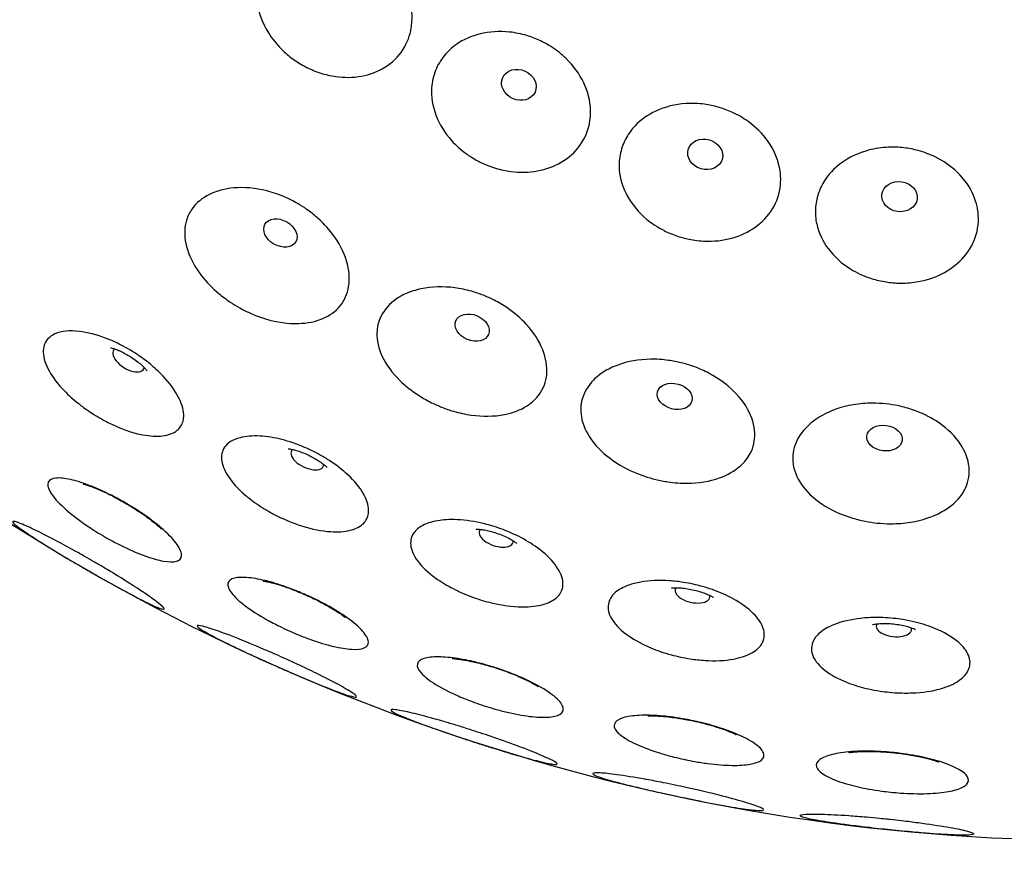
# Model space of a CAD drawing. Units: millimetres. Extents: x 670 to 1507, y 890 to 1982.
# Drawn here: x 708 to 747, y 890 to 923 of the extents above; entities that cross this region are included whole.
import ezdxf

# ---------------------------------------------------------------- set-up
doc = ezdxf.new("R2010")
doc.units = ezdxf.units.MM
doc.header["$LTSCALE"] = 10
doc.layers.add('Spigoli visibili(ISO)', color=179, linetype='Continuous', lineweight=25, true_color=0x262659)

msp = doc.modelspace()

# ---------------------------------------------------------------- linework, layer by layer
at = {"layer": 'Spigoli visibili(ISO)'}
for centre, major_axis, ratio in [((727.559, 920.05), (0.637, -0.291), 0.84506), ((734.908, 917.309), (0.672, -0.197), 0.84506), ((742.572, 915.642), (0.693, -0.1), 0.84506), ((718.153, 914.209), (0.606, -0.35), 0.720418), ((725.718, 910.478), (0.647, -0.268), 0.720418), ((733.705, 907.767), (0.676, -0.181), 0.720418), ((741.978, 906.121), (0.694, -0.091), 0.720418)]:
    msp.add_ellipse(centre, major_axis=major_axis, ratio=ratio, dxfattribs=at)
for centre, major_axis in [((712.164, 909.209), (0.593, -0.372)), ((719.217, 905.311), (0.631, -0.304)), ((726.662, 902.228), (0.661, -0.231)), ((734.405, 899.997), (0.682, -0.156)), ((742.349, 898.647), (0.696, -0.078))]:
    msp.add_ellipse(centre, major_axis=major_axis, ratio=0.50633, start_param=2.933825, end_param=6.490953, dxfattribs=at)
for points, knots in [([(757.562, 1049.535), (766.028, 1048.771), (774.476, 1046.611), (790.076, 1039.814), (797.423, 1035.088), (810.087, 1023.7), (815.564, 1016.895), (823.98, 1002.089), (827.026, 993.902), (830.333, 977.195), (830.635, 968.465), (828.493, 951.569), (826.022, 943.191), (818.651, 927.838), (813.659, 920.67), (801.813, 908.433), (794.812, 903.21), (779.707, 895.342), (771.414, 892.599), (754.596, 889.908), (745.861, 889.926), (729.055, 892.687), (720.774, 895.464), (705.701, 903.394), (698.722, 908.646), (686.927, 920.933), (681.965, 928.121), (674.657, 943.505), (672.221, 951.894), (670.149, 968.798), (670.488, 977.527), (673.864, 994.22), (676.943, 1002.394), (685.421, 1017.165), (690.926, 1023.947), (703.637, 1035.282), (711.003, 1039.978), (726.645, 1046.715), (735.117, 1048.843), (748.238, 1049.964), (752.927, 1049.953), (757.562, 1049.535)], [0, 0, 0, 0, 2.55024, 2.55024, 5.104987, 5.104987, 7.659654, 7.659654, 10.214323, 10.214323, 12.768992, 12.768992, 15.323642, 15.323642, 17.87831, 17.87831, 20.432979, 20.432979, 22.987648, 22.987648, 25.542317, 25.542317, 28.096967, 28.096967, 30.651636, 30.651636, 33.206304, 33.206304, 35.760973, 35.760973, 38.315642, 38.315642, 40.870292, 40.870292, 43.424961, 43.424961, 45.979629, 45.979629, 48.534298, 48.534298, 49.930312, 49.930312, 49.930312, 49.930312]), ([(723.293, 922.182), (723.262, 922.038), (723.218, 921.899), (723.027, 921.456), (722.828, 921.184), (722.328, 920.75), (722.036, 920.588), (721.399, 920.383), (721.062, 920.337), (720.378, 920.356), (720.037, 920.417), (719.509, 920.592), (719.318, 920.674), (718.984, 920.849), (718.838, 920.938), (718.546, 921.143), (718.402, 921.261), (718.065, 921.579), (717.886, 921.79), (717.508, 922.356), (717.347, 922.724), (717.184, 923.468), (717.18, 923.837), (717.255, 924.185), (717.313, 924.454), (717.416, 924.706), (717.707, 925.157), (717.892, 925.354), (718.247, 925.619), (718.396, 925.707), (718.855, 925.917), (719.187, 925.999), (719.904, 926.048), (720.286, 926.009), (720.877, 925.848), (721.089, 925.769), (721.454, 925.595), (721.608, 925.508), (721.906, 925.311), (722.049, 925.202), (722.366, 924.923), (722.533, 924.746), (722.931, 924.227), (723.119, 923.864), (723.34, 923.12), (723.374, 922.747), (723.32, 922.319), (723.308, 922.25), (723.293, 922.182)], [-1.005644, -1.005644, -1.005644, -1.005644, -0.954149, -0.954149, -0.835115, -0.835115, -0.720922, -0.720922, -0.611078, -0.611078, -0.504695, -0.504695, -0.442245, -0.442245, -0.391202, -0.391202, -0.335215, -0.335215, -0.251224, -0.251224, -0.124524, -0.124524, 0, 0, 0, 0.096044, 0.096044, 0.190941, 0.190941, 0.250484, 0.250484, 0.362332, 0.362332, 0.480893, 0.480893, 0.549142, 0.549142, 0.602296, 0.602296, 0.656162, 0.656162, 0.7296, 0.7296, 0.856693, 0.856693, 0.981076, 0.981076, 1.00543, 1.00543, 1.00543, 1.00543]), ([(730.382, 918.812), (730.373, 918.69), (730.355, 918.569), (730.25, 918.122), (730.101, 917.818), (729.682, 917.304), (729.422, 917.094), (728.829, 916.785), (728.504, 916.684), (727.816, 916.59), (727.459, 916.597), (726.894, 916.693), (726.687, 916.746), (726.321, 916.873), (726.161, 916.941), (725.837, 917.105), (725.674, 917.202), (725.293, 917.471), (725.086, 917.654), (724.631, 918.16), (724.42, 918.502), (724.152, 919.216), (724.096, 919.581), (724.12, 919.936), (724.136, 920.171), (724.188, 920.399), (724.357, 920.826), (724.473, 921.022), (724.757, 921.37), (724.921, 921.52), (725.376, 921.837), (725.688, 921.975), (726.397, 922.15), (726.793, 922.174), (727.421, 922.106), (727.65, 922.059), (728.048, 921.939), (728.217, 921.874), (728.548, 921.721), (728.707, 921.633), (729.064, 921.401), (729.255, 921.25), (729.718, 920.8), (729.954, 920.477), (730.284, 919.782), (730.376, 919.417), (730.389, 918.975), (730.388, 918.893), (730.382, 918.812)], [-1.00567, -1.00567, -1.00567, -1.00567, -0.96278, -0.96278, -0.843319, -0.843319, -0.728723, -0.728723, -0.618385, -0.618385, -0.508554, -0.508554, -0.44427, -0.44427, -0.392091, -0.392091, -0.335358, -0.335358, -0.251336, -0.251336, -0.124542, -0.124542, 0, 0, 0, 0.082398, 0.082398, 0.163186, 0.163186, 0.240192, 0.240192, 0.352527, 0.352527, 0.475236, 0.475236, 0.545679, 0.545679, 0.600137, 0.600137, 0.654795, 0.654795, 0.72827, 0.72827, 0.852618, 0.852618, 0.977061, 0.977061, 1.005326, 1.005326, 1.005326, 1.005326]), ([(737.878, 916.486), (737.884, 916.402), (737.886, 916.317), (737.87, 915.893), (737.781, 915.564), (737.466, 914.978), (737.249, 914.724), (736.723, 914.312), (736.421, 914.154), (735.747, 913.937), (735.377, 913.882), (734.779, 913.887), (734.557, 913.909), (734.16, 913.982), (733.986, 914.027), (733.632, 914.145), (733.454, 914.219), (733.034, 914.432), (732.803, 914.584), (732.279, 915.021), (732.021, 915.33), (731.654, 915.999), (731.546, 916.352), (731.52, 916.707), (731.504, 916.931), (731.52, 917.154), (731.616, 917.581), (731.694, 917.784), (731.895, 918.139), (732.009, 918.293), (732.368, 918.673), (732.646, 918.87), (733.321, 919.184), (733.722, 919.284), (734.383, 919.327), (734.63, 919.318), (735.062, 919.26), (735.248, 919.221), (735.61, 919.117), (735.787, 919.052), (736.179, 918.875), (736.389, 918.754), (736.902, 918.389), (737.175, 918.118), (737.61, 917.497), (737.762, 917.151), (737.856, 916.693), (737.871, 916.589), (737.878, 916.486)], [-1.005717, -1.005717, -1.005717, -1.005717, -0.9762, -0.9762, -0.85607, -0.85607, -0.740866, -0.740866, -0.629797, -0.629797, -0.514696, -0.514696, -0.447543, -0.447543, -0.393578, -0.393578, -0.33566, -0.33566, -0.251506, -0.251506, -0.124572, -0.124572, 0, 0, 0, 0.078683, 0.078683, 0.155721, 0.155721, 0.222438, 0.222438, 0.33557, 0.33557, 0.464107, 0.464107, 0.538794, 0.538794, 0.595511, 0.595511, 0.651886, 0.651886, 0.725055, 0.725055, 0.8445, 0.8445, 0.96906, 0.96906, 1.005281, 1.005281, 1.005281, 1.005281]), ([(745.629, 915.25), (745.636, 915.219), (745.642, 915.189), (745.707, 914.818), (745.689, 914.475), (745.503, 913.833), (745.343, 913.54), (744.909, 913.031), (744.644, 912.818), (744.006, 912.467), (743.631, 912.342), (743.005, 912.242), (742.769, 912.227), (742.345, 912.239), (742.157, 912.258), (741.775, 912.324), (741.583, 912.373), (741.131, 912.526), (740.879, 912.644), (740.297, 913.002), (739.997, 913.271), (739.538, 913.882), (739.381, 914.216), (739.304, 914.564), (739.26, 914.765), (739.243, 914.969), (739.265, 915.37), (739.302, 915.566), (739.419, 915.916), (739.492, 916.073), (739.753, 916.502), (739.984, 916.751), (740.577, 917.19), (740.945, 917.364), (741.602, 917.539), (741.869, 917.579), (742.34, 917.598), (742.541, 917.591), (742.933, 917.545), (743.123, 917.509), (743.539, 917.396), (743.763, 917.312), (744.301, 917.05), (744.597, 916.845), (745.128, 916.333), (745.347, 916.02), (745.551, 915.542), (745.597, 915.397), (745.629, 915.25)], [-1.005814, -1.005814, -1.005814, -1.005814, -0.994964, -0.994964, -0.873883, -0.873883, -0.757856, -0.757856, -0.645825, -0.645825, -0.52355, -0.52355, -0.452321, -0.452321, -0.395808, -0.395808, -0.336191, -0.336191, -0.251729, -0.251729, -0.124616, -0.124616, 0, 0, 0, 0.072143, 0.072143, 0.142648, 0.142648, 0.202962, 0.202962, 0.316982, 0.316982, 0.444898, 0.444898, 0.526802, 0.526802, 0.587138, 0.587138, 0.645034, 0.645034, 0.716947, 0.716947, 0.827936, 0.827936, 0.952731, 0.952731, 1.005186, 1.005186, 1.005186, 1.005186]), ([(718.76, 915.413), (718.882, 915.345), (719.001, 915.272), (719.274, 915.088), (719.424, 914.973), (719.809, 914.641), (720.025, 914.412), (720.463, 913.83), (720.652, 913.469), (720.867, 912.759), (720.898, 912.416), (720.8, 911.813), (720.687, 911.555), (720.335, 911.123), (720.103, 910.955), (719.545, 910.717), (719.222, 910.652), (718.459, 910.626), (718.013, 910.691), (717.359, 910.887), (717.15, 910.965), (716.804, 911.121), (716.665, 911.191), (716.53, 911.267), (716.408, 911.335), (716.29, 911.408), (716.018, 911.59), (715.868, 911.703), (715.47, 912.037), (715.241, 912.272), (714.791, 912.85), (714.599, 913.2), (714.385, 913.878), (714.354, 914.2), (714.416, 914.575), (714.432, 914.647), (714.503, 914.877), (714.577, 915.027), (714.841, 915.398), (715.074, 915.588), (715.637, 915.867), (715.963, 915.953), (716.729, 916.021), (717.173, 915.982), (717.844, 915.812), (718.069, 915.736), (718.439, 915.579), (718.585, 915.508), (718.739, 915.424), (718.75, 915.419), (718.76, 915.413)], [-1.064685, -1.064685, -1.064685, -1.064685, -1.022864, -1.022864, -0.965773, -0.965773, -0.868385, -0.868385, -0.733644, -0.733644, -0.604762, -0.604762, -0.488541, -0.488541, -0.373944, -0.373944, -0.256825, -0.256825, -0.114494, -0.114494, -0.046559, -0.046559, 0, 0, 0, 0.041719, 0.041719, 0.098337, 0.098337, 0.199948, 0.199948, 0.333275, 0.333275, 0.456865, 0.456865, 0.487133, 0.487133, 0.556294, 0.556294, 0.675788, 0.675788, 0.795684, 0.795684, 0.937319, 0.937319, 1.009545, 1.009545, 1.058439, 1.058439, 1.062092, 1.062092, 1.062092, 1.062092]), ([(728.373, 907.854), (728.247, 907.675), (728.081, 907.521), (727.629, 907.23), (727.324, 907.115), (726.582, 906.972), (726.136, 906.967), (725.449, 907.063), (725.215, 907.114), (724.83, 907.226), (724.677, 907.278), (724.387, 907.391), (724.25, 907.452), (723.945, 907.602), (723.78, 907.695), (723.343, 907.973), (723.087, 908.175), (722.566, 908.688), (722.329, 909.01), (722.027, 909.655), (721.954, 909.97), (721.965, 910.351), (721.972, 910.426), (722.005, 910.62), (722.039, 910.737), (722.199, 911.113), (722.383, 911.343), (722.626, 911.532), (722.763, 911.638), (722.918, 911.731), (723.279, 911.895), (723.488, 911.962), (724.121, 912.094), (724.57, 912.107), (725.251, 912.018), (725.476, 911.972), (725.854, 911.864), (726.009, 911.812), (726.306, 911.694), (726.448, 911.63), (726.765, 911.468), (726.937, 911.366), (727.384, 911.062), (727.641, 910.841), (728.144, 910.292), (728.362, 909.953), (728.631, 909.276), (728.686, 908.943), (728.63, 908.345), (728.535, 908.082), (728.373, 907.854), (728.373, 907.854), (728.373, 907.854)], [-1.128639, -1.128639, -1.128639, -1.128639, -1.038438, -1.038438, -0.921558, -0.921558, -0.779879, -0.779879, -0.707344, -0.707344, -0.659023, -0.659023, -0.614136, -0.614136, -0.557138, -0.557138, -0.456482, -0.456482, -0.323333, -0.323333, -0.19998, -0.19998, -0.169245, -0.169245, -0.118876, -0.118876, 0, 0, 0, 0.067267, 0.067267, 0.143726, 0.143726, 0.285709, 0.285709, 0.355183, 0.355183, 0.40416, 0.40416, 0.450877, 0.450877, 0.511003, 0.511003, 0.615694, 0.615694, 0.750313, 0.750313, 0.878229, 0.878229, 0.993439, 0.993439, 0.993461, 0.993461, 0.993461, 0.993461]), ([(714.152, 906.492), (714.13, 906.469), (714.108, 906.448), (713.94, 906.311), (713.745, 906.238), (713.28, 906.182), (713.016, 906.197), (712.389, 906.315), (712.021, 906.434), (711.49, 906.67), (711.331, 906.749), (711.068, 906.892), (710.963, 906.953), (710.762, 907.077), (710.665, 907.14), (710.448, 907.289), (710.329, 907.376), (710.001, 907.636), (709.803, 907.813), (709.379, 908.252), (709.178, 908.515), (708.892, 909.029), (708.811, 909.277), (708.796, 909.702), (708.851, 909.879), (708.971, 910.019), (709.044, 910.105), (709.141, 910.175), (709.387, 910.286), (709.538, 910.323), (709.863, 910.353), (710.033, 910.35), (710.549, 910.292), (710.916, 910.197), (711.483, 909.979), (711.678, 909.891), (711.987, 909.732), (712.103, 909.669), (712.314, 909.543), (712.411, 909.482), (712.617, 909.345), (712.726, 909.267), (713.009, 909.051), (713.178, 908.908), (713.613, 908.493), (713.849, 908.212), (714.098, 907.812), (714.162, 907.691), (714.316, 907.328), (714.359, 907.1), (714.318, 906.74), (714.255, 906.602), (714.152, 906.492)], [-0.963525, -0.963525, -0.963525, -0.963525, -0.944627, -0.944627, -0.834725, -0.834725, -0.728619, -0.728619, -0.60191, -0.60191, -0.548069, -0.548069, -0.511606, -0.511606, -0.477228, -0.477228, -0.432544, -0.432544, -0.349211, -0.349211, -0.231472, -0.231472, -0.111477, -0.111477, 0, 0, 0, 0.068914, 0.068914, 0.14279, 0.14279, 0.210611, 0.210611, 0.336076, 0.336076, 0.401668, 0.401668, 0.441266, 0.441266, 0.475393, 0.475393, 0.515569, 0.515569, 0.583364, 0.583364, 0.705351, 0.705351, 0.759038, 0.759038, 0.870829, 0.870829, 0.96307, 0.96307, 0.96307, 0.96307]), ([(711.458, 909.683), (711.458, 909.683), (711.459, 909.683), (711.465, 909.681), (711.487, 909.677), (711.552, 909.659), (711.595, 909.646), (711.698, 909.609), (711.758, 909.585), (711.891, 909.525), (711.963, 909.49), (712.115, 909.408), (712.194, 909.361), (712.348, 909.262), (712.423, 909.21), (712.56, 909.106), (712.623, 909.055), (712.728, 908.961), (712.772, 908.918), (712.84, 908.848), (712.864, 908.82), (712.891, 908.787), (712.896, 908.779), (712.896, 908.779)], [4.326306, 4.326306, 4.326306, 4.326306, 4.349049, 4.349049, 4.482025, 4.482025, 4.6129, 4.6129, 4.748175, 4.748175, 4.890762, 4.890762, 5.039811, 5.039811, 5.190991, 5.190991, 5.338527, 5.338527, 5.478578, 5.478578, 5.611619, 5.611619, 5.714517, 5.714517, 5.714517, 5.714517]), ([(736.68, 905.512), (736.586, 905.334), (736.457, 905.172), (736.073, 904.828), (735.792, 904.669), (735.085, 904.417), (734.649, 904.347), (733.947, 904.342), (733.697, 904.36), (733.282, 904.42), (733.117, 904.452), (732.804, 904.528), (732.656, 904.571), (732.328, 904.682), (732.15, 904.753), (731.68, 904.972), (731.403, 905.137), (730.82, 905.575), (730.542, 905.863), (730.156, 906.463), (730.041, 906.766), (730.001, 907.147), (729.998, 907.225), (730.006, 907.423), (730.024, 907.543), (730.134, 907.936), (730.286, 908.189), (730.502, 908.408), (730.62, 908.527), (730.754, 908.634), (731.073, 908.837), (731.26, 908.928), (731.85, 909.147), (732.288, 909.224), (732.982, 909.236), (733.223, 909.221), (733.63, 909.164), (733.796, 909.132), (734.116, 909.053), (734.27, 909.007), (734.612, 908.886), (734.799, 908.806), (735.283, 908.562), (735.564, 908.378), (736.133, 907.9), (736.395, 907.592), (736.75, 906.956), (736.849, 906.633), (736.872, 906.033), (736.812, 905.76), (736.681, 905.512), (736.681, 905.512), (736.68, 905.512)], [-1.128636, -1.128636, -1.128636, -1.128636, -1.045734, -1.045734, -0.928807, -0.928807, -0.787571, -0.787571, -0.711296, -0.711296, -0.661039, -0.661039, -0.6149, -0.6149, -0.557169, -0.557169, -0.457511, -0.457511, -0.324177, -0.324177, -0.200753, -0.200753, -0.169196, -0.169196, -0.118912, -0.118912, 0, 0, 0, 0.064537, 0.064537, 0.137254, 0.137254, 0.278424, 0.278424, 0.351503, 0.351503, 0.402267, 0.402267, 0.450284, 0.450284, 0.511335, 0.511335, 0.615413, 0.615413, 0.750189, 0.750189, 0.878059, 0.878059, 0.993291, 0.993291, 0.993422, 0.993422, 0.993422, 0.993422]), ([(745.222, 904.274), (745.161, 904.108), (745.071, 903.951), (744.769, 903.571), (744.52, 903.37), (743.871, 903.014), (743.456, 902.879), (742.753, 902.765), (742.487, 902.745), (742.041, 902.746), (741.865, 902.755), (741.53, 902.789), (741.372, 902.813), (741.023, 902.881), (740.834, 902.929), (740.341, 903.084), (740.047, 903.21), (739.414, 903.564), (739.098, 903.813), (738.634, 904.358), (738.479, 904.643), (738.387, 905.019), (738.374, 905.098), (738.355, 905.298), (738.358, 905.42), (738.415, 905.823), (738.533, 906.094), (738.719, 906.339), (738.92, 906.603), (739.194, 906.833), (739.882, 907.217), (740.3, 907.359), (740.993, 907.476), (741.246, 907.497), (741.679, 907.499), (741.856, 907.49), (742.198, 907.453), (742.362, 907.427), (742.727, 907.35), (742.926, 907.295), (743.44, 907.115), (743.74, 906.97), (744.366, 906.571), (744.666, 906.301), (745.102, 905.716), (745.242, 905.409), (745.344, 904.816), (745.32, 904.538), (745.223, 904.275), (745.223, 904.274), (745.222, 904.274)], [-1.128349, -1.128349, -1.128349, -1.128349, -1.055539, -1.055539, -0.938657, -0.938657, -0.798223, -0.798223, -0.716767, -0.716767, -0.663842, -0.663842, -0.616004, -0.616004, -0.557292, -0.557292, -0.458878, -0.458878, -0.325314, -0.325314, -0.201808, -0.201808, -0.169115, -0.169115, -0.118962, -0.118962, 0, 0, 0, 0.128419, 0.128419, 0.269289, 0.269289, 0.346402, 0.346402, 0.399568, 0.399568, 0.449314, 0.449314, 0.511566, 0.511566, 0.614846, 0.614846, 0.749743, 0.749743, 0.877478, 0.877478, 0.992676, 0.992676, 0.99296, 0.99296, 0.99296, 0.99296]), ([(721.496, 902.834), (721.48, 902.812), (721.463, 902.792), (721.319, 902.638), (721.135, 902.542), (720.682, 902.43), (720.42, 902.414), (719.786, 902.457), (719.409, 902.532), (718.852, 902.706), (718.681, 902.767), (718.398, 902.882), (718.284, 902.931), (718.066, 903.033), (717.962, 903.086), (717.728, 903.211), (717.598, 903.285), (717.243, 903.506), (717.027, 903.66), (716.558, 904.048), (716.328, 904.287), (715.985, 904.766), (715.877, 905.003), (715.814, 905.423), (715.85, 905.606), (715.953, 905.758), (716.011, 905.844), (716.09, 905.919), (716.293, 906.049), (716.419, 906.101), (716.675, 906.167), (716.796, 906.187), (717.186, 906.218), (717.477, 906.203), (718.063, 906.107), (718.354, 906.033), (718.791, 905.886), (718.937, 905.83), (719.19, 905.723), (719.298, 905.674), (719.515, 905.568), (719.623, 905.512), (719.858, 905.38), (719.983, 905.304), (720.368, 905.052), (720.609, 904.864), (721.077, 904.427), (721.284, 904.178), (721.559, 903.7), (721.631, 903.478), (721.636, 903.107), (721.589, 902.958), (721.496, 902.834)], [-0.963595, -0.963595, -0.963595, -0.963595, -0.947383, -0.947383, -0.837385, -0.837385, -0.731061, -0.731061, -0.604655, -0.604655, -0.549444, -0.549444, -0.512257, -0.512257, -0.477388, -0.477388, -0.432375, -0.432375, -0.349366, -0.349366, -0.231484, -0.231484, -0.111478, -0.111478, 0, 0, 0, 0.063002, 0.063002, 0.129748, 0.129748, 0.181391, 0.181391, 0.284512, 0.284512, 0.378359, 0.378359, 0.425555, 0.425555, 0.461058, 0.461058, 0.497747, 0.497747, 0.542102, 0.542102, 0.638574, 0.638574, 0.756293, 0.756293, 0.868211, 0.868211, 0.963202, 0.963202, 0.963202, 0.963202]), ([(718.462, 905.703), (718.462, 905.703), (718.463, 905.703), (718.47, 905.702), (718.491, 905.7), (718.558, 905.69), (718.602, 905.681), (718.709, 905.656), (718.771, 905.639), (718.91, 905.595), (718.986, 905.567), (719.146, 905.503), (719.23, 905.466), (719.394, 905.385), (719.474, 905.341), (719.622, 905.253), (719.69, 905.209), (719.805, 905.128), (719.854, 905.09), (719.929, 905.028), (719.956, 905.003), (719.986, 904.973), (719.993, 904.966), (719.993, 904.966)], [4.257452, 4.257452, 4.257452, 4.257452, 4.280195, 4.280195, 4.413172, 4.413172, 4.544046, 4.544046, 4.679321, 4.679321, 4.821909, 4.821909, 4.970957, 4.970957, 5.122137, 5.122137, 5.269673, 5.269673, 5.409724, 5.409724, 5.542765, 5.542765, 5.645663, 5.645663, 5.645663, 5.645663]), ([(712.017, 903.581), (712.03, 903.574), (712.043, 903.566), (712.157, 903.5), (712.258, 903.439), (712.502, 903.286), (712.643, 903.193), (713.066, 902.9), (713.325, 902.697), (713.777, 902.293), (713.96, 902.097), (714.207, 901.748), (714.267, 901.599), (714.254, 901.376), (714.184, 901.302), (713.934, 901.233), (713.762, 901.235), (713.347, 901.306), (713.111, 901.371), (712.58, 901.559), (712.286, 901.683), (711.839, 901.9), (711.694, 901.974), (711.444, 902.108), (711.339, 902.167), (711.235, 902.227), (711.198, 902.248), (711.16, 902.27), (711.011, 902.358), (710.901, 902.426), (710.622, 902.604), (710.456, 902.716), (710.002, 903.043), (709.74, 903.256), (709.319, 903.659), (709.164, 903.844), (708.981, 904.163), (708.956, 904.294), (709.043, 904.475), (709.145, 904.529), (709.452, 904.558), (709.647, 904.539), (710.099, 904.438), (710.348, 904.36), (710.856, 904.166), (711.11, 904.055), (711.499, 903.864), (711.63, 903.796), (711.846, 903.678), (711.932, 903.63), (712.017, 903.581)], [-0.945624, -0.945624, -0.945624, -0.945624, -0.941189, -0.941189, -0.905767, -0.905767, -0.854199, -0.854199, -0.744875, -0.744875, -0.629347, -0.629347, -0.512221, -0.512221, -0.398814, -0.398814, -0.291514, -0.291514, -0.190804, -0.190804, -0.085814, -0.085814, -0.03601, -0.03601, 0, 0, 0, 0.012962, 0.012962, 0.051936, 0.051936, 0.113824, 0.113824, 0.231635, 0.231635, 0.349078, 0.349078, 0.467511, 0.467511, 0.579047, 0.579047, 0.683959, 0.683959, 0.782648, 0.782648, 0.871341, 0.871341, 0.916085, 0.916085, 0.94558, 0.94558, 0.94558, 0.94558]), ([(710.379, 904.31), (710.379, 904.31), (710.382, 904.309), (710.403, 904.304), (710.438, 904.296), (710.541, 904.265), (710.614, 904.24), (710.802, 904.171), (710.921, 904.124), (711.199, 904.003), (711.362, 903.926), (711.715, 903.746), (711.906, 903.642), (712.283, 903.42), (712.469, 903.302), (712.802, 903.076), (712.95, 902.968), (713.184, 902.785), (713.275, 902.708), (713.398, 902.598), (713.437, 902.559), (713.463, 902.532), (713.467, 902.527), (713.467, 902.527)], [2.277674, 2.277674, 2.277674, 2.277674, 2.324763, 2.324763, 2.447497, 2.447497, 2.590102, 2.590102, 2.759055, 2.759055, 2.9552, 2.9552, 3.171399, 3.171399, 3.393671, 3.393671, 3.604686, 3.604686, 3.788815, 3.788815, 3.94005, 3.94005, 4.005511, 4.005511, 4.005511, 4.005511]), ([(709.943, 901.734), (709.965, 901.721), (709.988, 901.708), (710.155, 901.616), (710.301, 901.534), (710.564, 901.384), (710.681, 901.317), (710.925, 901.175), (711.051, 901.101), (711.368, 900.914), (711.554, 900.801), (712.098, 900.467), (712.429, 900.256), (712.98, 899.889), (713.197, 899.734), (713.492, 899.502), (713.569, 899.425), (713.571, 899.363), (713.507, 899.372), (713.257, 899.465), (713.079, 899.546), (712.594, 899.784), (712.278, 899.949), (711.926, 900.14), (711.848, 900.183), (711.768, 900.226), (711.481, 900.383), (711.269, 900.502), (710.917, 900.701), (710.781, 900.779), (710.536, 900.919), (710.428, 900.982), (710.181, 901.125), (710.044, 901.205), (709.685, 901.417), (709.469, 901.547), (708.915, 901.883), (708.602, 902.079), (708.091, 902.414), (707.895, 902.551), (707.643, 902.75), (707.589, 902.81), (707.629, 902.848), (707.718, 902.828), (708.015, 902.714), (708.215, 902.625), (708.69, 902.397), (708.957, 902.262), (709.47, 901.992), (709.703, 901.866), (709.943, 901.734)], [-0.987192, -0.987192, -0.987192, -0.987192, -0.979099, -0.979099, -0.928375, -0.928375, -0.887924, -0.887924, -0.843801, -0.843801, -0.776307, -0.776307, -0.639972, -0.639972, -0.506796, -0.506796, -0.375326, -0.375326, -0.25305, -0.25305, -0.135573, -0.135573, 0, 0, 0, 0.030182, 0.030182, 0.106072, 0.106072, 0.153418, 0.153418, 0.190825, 0.190825, 0.238986, 0.238986, 0.317998, 0.317998, 0.451285, 0.451285, 0.581156, 0.581156, 0.710166, 0.710166, 0.834997, 0.834997, 0.9545, 0.9545, 1.067079, 1.067079, 1.152039, 1.152039, 1.152039, 1.152039]), ([(729.204, 900.021), (729.195, 900.004), (729.184, 899.988), (729.068, 899.822), (728.901, 899.703), (728.471, 899.536), (728.214, 899.487), (727.584, 899.454), (727.201, 899.483), (726.623, 899.59), (726.44, 899.632), (726.136, 899.717), (726.014, 899.754), (725.78, 899.833), (725.669, 899.874), (725.418, 899.973), (725.28, 900.033), (724.902, 900.213), (724.672, 900.341), (724.162, 900.674), (723.906, 900.885), (723.512, 901.324), (723.378, 901.547), (723.268, 901.958), (723.283, 902.143), (723.368, 902.306), (723.43, 902.423), (723.527, 902.527), (723.802, 902.709), (723.984, 902.782), (724.404, 902.881), (724.639, 902.906), (725.213, 902.911), (725.559, 902.876), (726.077, 902.774), (726.243, 902.734), (726.528, 902.653), (726.646, 902.616), (726.877, 902.536), (726.99, 902.493), (727.251, 902.386), (727.397, 902.32), (727.81, 902.112), (728.064, 901.959), (728.577, 901.586), (728.816, 901.361), (729.155, 900.916), (729.257, 900.702), (729.316, 900.324), (729.287, 900.161), (729.204, 900.021)], [-0.963539, -0.963539, -0.963539, -0.963539, -0.951919, -0.951919, -0.841815, -0.841815, -0.735186, -0.735186, -0.608617, -0.608617, -0.551431, -0.551431, -0.513203, -0.513203, -0.477629, -0.477629, -0.432145, -0.432145, -0.34957, -0.34957, -0.231492, -0.231492, -0.111476, -0.111476, 0, 0, 0, 0.08056, 0.08056, 0.169205, 0.169205, 0.256265, 0.256265, 0.366846, 0.366846, 0.418782, 0.418782, 0.455884, 0.455884, 0.492047, 0.492047, 0.540515, 0.540515, 0.633628, 0.633628, 0.751599, 0.751599, 0.86369, 0.86369, 0.963334, 0.963334, 0.963334, 0.963334]), ([(725.868, 902.532), (725.868, 902.532), (725.869, 902.532), (725.875, 902.532), (725.897, 902.533), (725.965, 902.53), (726.01, 902.527), (726.118, 902.513), (726.182, 902.503), (726.325, 902.475), (726.404, 902.456), (726.57, 902.41), (726.657, 902.382), (726.829, 902.32), (726.914, 902.286), (727.071, 902.215), (727.143, 902.179), (727.267, 902.111), (727.319, 902.079), (727.401, 902.026), (727.431, 902.004), (727.464, 901.978), (727.472, 901.971), (727.472, 901.971)], [4.193636, 4.193636, 4.193636, 4.193636, 4.21638, 4.21638, 4.349356, 4.349356, 4.48023, 4.48023, 4.615506, 4.615506, 4.758093, 4.758093, 4.907142, 4.907142, 5.058321, 5.058321, 5.205858, 5.205858, 5.345908, 5.345908, 5.478949, 5.478949, 5.581847, 5.581847, 5.581847, 5.581847]), ([(719.176, 899.934), (719.186, 899.929), (719.196, 899.924), (719.316, 899.871), (719.424, 899.82), (719.683, 899.694), (719.832, 899.617), (720.277, 899.373), (720.551, 899.202), (721.042, 898.852), (721.247, 898.675), (721.537, 898.352), (721.616, 898.209), (721.634, 897.982), (721.576, 897.899), (721.34, 897.801), (721.172, 897.783), (720.754, 897.808), (720.515, 897.846), (719.966, 897.976), (719.658, 898.069), (719.185, 898.239), (719.03, 898.298), (718.763, 898.407), (718.651, 898.455), (718.539, 898.505), (718.514, 898.516), (718.489, 898.528), (718.347, 898.592), (718.232, 898.646), (717.949, 898.786), (717.784, 898.872), (717.298, 899.144), (717.004, 899.332), (716.526, 899.693), (716.344, 899.863), (716.11, 900.167), (716.061, 900.298), (716.109, 900.496), (716.196, 900.564), (716.484, 900.635), (716.674, 900.64), (717.126, 900.594), (717.379, 900.546), (717.912, 900.409), (718.186, 900.323), (718.607, 900.17), (718.748, 900.115), (718.985, 900.017), (719.081, 899.976), (719.176, 899.934)], [-0.94562, -0.94562, -0.94562, -0.94562, -0.942192, -0.942192, -0.906399, -0.906399, -0.854951, -0.854951, -0.748067, -0.748067, -0.632587, -0.632587, -0.515485, -0.515485, -0.401893, -0.401893, -0.294383, -0.294383, -0.193391, -0.193391, -0.087223, -0.087223, -0.036616, -0.036616, 0, 0, 0, 0.008338, 0.008338, 0.046588, 0.046588, 0.104038, 0.104038, 0.223529, 0.223529, 0.340755, 0.340755, 0.459223, 0.459223, 0.571308, 0.571308, 0.676699, 0.676699, 0.775946, 0.775946, 0.868339, 0.868339, 0.914431, 0.914431, 0.94562, 0.94562, 0.94562, 0.94562]), ([(717.47, 900.487), (717.47, 900.487), (717.473, 900.487), (717.495, 900.484), (717.53, 900.479), (717.636, 900.459), (717.712, 900.443), (717.905, 900.394), (718.028, 900.359), (718.318, 900.267), (718.489, 900.208), (718.858, 900.066), (719.059, 899.982), (719.457, 899.801), (719.654, 899.703), (720.009, 899.514), (720.167, 899.422), (720.419, 899.264), (720.518, 899.197), (720.652, 899.1), (720.694, 899.066), (720.724, 899.041), (720.728, 899.037), (720.728, 899.037)], [2.277674, 2.277674, 2.277674, 2.277674, 2.324763, 2.324763, 2.447497, 2.447497, 2.590102, 2.590102, 2.759055, 2.759055, 2.9552, 2.9552, 3.171399, 3.171399, 3.393671, 3.393671, 3.604686, 3.604686, 3.788815, 3.788815, 3.94005, 3.94005, 4.005511, 4.005511, 4.005511, 4.005511]), ([(737.179, 898.088), (737.176, 898.081), (737.172, 898.074), (737.09, 897.904), (736.944, 897.763), (736.547, 897.541), (736.302, 897.46), (735.686, 897.348), (735.306, 897.33), (734.71, 897.367), (734.514, 897.388), (734.187, 897.439), (734.057, 897.462), (733.808, 897.516), (733.69, 897.544), (733.424, 897.616), (733.278, 897.661), (732.882, 897.797), (732.641, 897.898), (732.098, 898.171), (731.819, 898.353), (731.377, 898.745), (731.219, 898.952), (731.063, 899.348), (731.057, 899.534), (731.123, 899.705), (731.171, 899.829), (731.256, 899.942), (731.508, 900.154), (731.68, 900.248), (732.03, 900.372), (732.189, 900.414), (732.704, 900.505), (733.091, 900.522), (733.676, 900.483), (733.861, 900.463), (734.174, 900.414), (734.301, 900.39), (734.549, 900.336), (734.67, 900.306), (734.944, 900.229), (735.097, 900.18), (735.518, 900.027), (735.776, 899.912), (736.326, 899.61), (736.596, 899.414), (737, 899.012), (737.134, 898.81), (737.257, 898.425), (737.25, 898.248), (737.179, 898.088)], [-0.963316, -0.963316, -0.963316, -0.963316, -0.958568, -0.958568, -0.848321, -0.848321, -0.741266, -0.741266, -0.61449, -0.61449, -0.554054, -0.554054, -0.514404, -0.514404, -0.477889, -0.477889, -0.431802, -0.431802, -0.349853, -0.349853, -0.231527, -0.231527, -0.111492, -0.111492, 0, 0, 0, 0.080568, 0.080568, 0.169151, 0.169151, 0.231455, 0.231455, 0.356743, 0.356743, 0.413181, 0.413181, 0.452103, 0.452103, 0.48926, 0.48926, 0.537724, 0.537724, 0.626119, 0.626119, 0.744455, 0.744455, 0.856837, 0.856837, 0.963459, 0.963459, 0.963459, 0.963459]), ([(733.583, 900.21), (733.583, 900.21), (733.583, 900.21), (733.59, 900.212), (733.611, 900.215), (733.678, 900.219), (733.724, 900.221), (733.833, 900.22), (733.898, 900.217), (734.043, 900.205), (734.123, 900.195), (734.293, 900.168), (734.383, 900.15), (734.561, 900.108), (734.65, 900.083), (734.813, 900.03), (734.889, 900.002), (735.02, 899.949), (735.075, 899.923), (735.162, 899.879), (735.195, 899.86), (735.23, 899.838), (735.239, 899.832), (735.239, 899.832)], [4.13334, 4.13334, 4.13334, 4.13334, 4.156083, 4.156083, 4.289059, 4.289059, 4.419933, 4.419933, 4.555209, 4.555209, 4.697796, 4.697796, 4.846845, 4.846845, 4.998025, 4.998025, 5.145561, 5.145561, 5.285611, 5.285611, 5.418653, 5.418653, 5.521551, 5.521551, 5.521551, 5.521551]), ([(745.319, 897.061), (745.267, 896.895), (745.151, 896.743), (744.805, 896.475), (744.577, 896.362), (743.989, 896.173), (743.618, 896.107), (743.014, 896.069), (742.804, 896.066), (742.454, 896.078), (742.316, 896.087), (742.052, 896.113), (741.927, 896.128), (741.649, 896.17), (741.497, 896.198), (741.086, 896.29), (740.835, 896.363), (740.263, 896.573), (739.964, 896.723), (739.481, 897.064), (739.3, 897.252), (739.101, 897.628), (739.074, 897.812), (739.121, 897.99), (739.155, 898.118), (739.226, 898.24), (739.452, 898.478), (739.612, 898.59), (739.932, 898.747), (740.072, 898.802), (740.557, 898.953), (740.942, 899.017), (741.537, 899.049), (741.728, 899.05), (742.055, 899.037), (742.189, 899.027), (742.451, 899), (742.579, 898.984), (742.869, 898.936), (743.03, 898.904), (743.472, 898.796), (743.743, 898.708), (744.323, 898.466), (744.612, 898.301), (745.029, 897.963), (745.171, 897.798), (745.352, 897.443), (745.375, 897.257), (745.324, 897.074), (745.322, 897.068), (745.319, 897.061)], [-0.963328, -0.963328, -0.963328, -0.963328, -0.857179, -0.857179, -0.749596, -0.749596, -0.622642, -0.622642, -0.558218, -0.558218, -0.516619, -0.516619, -0.478905, -0.478905, -0.432199, -0.432199, -0.350197, -0.350197, -0.231539, -0.231539, -0.111485, -0.111485, 0, 0, 0, 0.080395, 0.080395, 0.168681, 0.168681, 0.225863, 0.225863, 0.352711, 0.352711, 0.410874, 0.410874, 0.451294, 0.451294, 0.489743, 0.489743, 0.539552, 0.539552, 0.628916, 0.628916, 0.74732, 0.74732, 0.847516, 0.847516, 0.959055, 0.959055, 0.963322, 0.963322, 0.963322, 0.963322]), ([(717.207, 897.921), (717.328, 897.87), (717.45, 897.818), (717.71, 897.706), (717.848, 897.646), (718.111, 897.53), (718.236, 897.474), (718.514, 897.349), (718.666, 897.279), (719.077, 897.087), (719.329, 896.967), (719.91, 896.681), (720.216, 896.524), (720.722, 896.248), (720.915, 896.133), (721.143, 895.972), (721.182, 895.925), (721.109, 895.902), (721.007, 895.922), (720.683, 896.021), (720.469, 896.097), (720.084, 896.244), (719.947, 896.298), (719.506, 896.475), (719.179, 896.611), (718.836, 896.758), (718.724, 896.806), (718.611, 896.855), (718.354, 896.967), (718.211, 897.03), (717.938, 897.15), (717.809, 897.208), (717.523, 897.337), (717.367, 897.407), (716.945, 897.601), (716.686, 897.723), (716.097, 898.004), (715.789, 898.157), (715.289, 898.419), (715.102, 898.525), (714.878, 898.678), (714.842, 898.723), (714.926, 898.743), (715.039, 898.722), (715.383, 898.622), (715.606, 898.547), (716.186, 898.335), (716.553, 898.191), (717.036, 897.993), (717.121, 897.957), (717.207, 897.921)], [-1.069274, -1.069274, -1.069274, -1.069274, -1.028435, -1.028435, -0.983165, -0.983165, -0.942135, -0.942135, -0.891362, -0.891362, -0.802512, -0.802512, -0.672453, -0.672453, -0.539326, -0.539326, -0.41109, -0.41109, -0.290453, -0.290453, -0.173976, -0.173976, -0.116528, -0.116528, 0, 0, 0, 0.038013, 0.038013, 0.085149, 0.085149, 0.127561, 0.127561, 0.179428, 0.179428, 0.270496, 0.270496, 0.40046, 0.40046, 0.530075, 0.530075, 0.659386, 0.659386, 0.783464, 0.783464, 0.902031, 0.902031, 1.040582, 1.040582, 1.069896, 1.069896, 1.069896, 1.069896]), ([(741.508, 898.767), (741.508, 898.767), (741.509, 898.767), (741.515, 898.769), (741.536, 898.774), (741.603, 898.787), (741.647, 898.793), (741.756, 898.805), (741.821, 898.809), (741.966, 898.813), (742.047, 898.813), (742.219, 898.805), (742.311, 898.797), (742.492, 898.775), (742.583, 898.76), (742.752, 898.726), (742.83, 898.707), (742.966, 898.668), (743.024, 898.649), (743.115, 898.615), (743.149, 898.6), (743.187, 898.582), (743.196, 898.577), (743.196, 898.577)], [4.075271, 4.075271, 4.075271, 4.075271, 4.098015, 4.098015, 4.230991, 4.230991, 4.361865, 4.361865, 4.497141, 4.497141, 4.639728, 4.639728, 4.788777, 4.788777, 4.939957, 4.939957, 5.087493, 5.087493, 5.227543, 5.227543, 5.360584, 5.360584, 5.463482, 5.463482, 5.463482, 5.463482]), ([(726.676, 897.055), (726.694, 897.049), (726.712, 897.043), (726.833, 897.003), (726.936, 896.967), (727.197, 896.872), (727.353, 896.812), (727.811, 896.62), (728.095, 896.484), (728.619, 896.191), (728.845, 896.036), (729.177, 895.744), (729.276, 895.608), (729.328, 895.382), (729.284, 895.291), (729.068, 895.165), (728.906, 895.127), (728.494, 895.105), (728.253, 895.117), (727.692, 895.186), (727.373, 895.246), (726.877, 895.366), (726.714, 895.41), (726.431, 895.492), (726.312, 895.529), (726.193, 895.567), (726.158, 895.578), (726.123, 895.59), (725.963, 895.644), (725.839, 895.687), (725.528, 895.803), (725.346, 895.877), (724.831, 896.101), (724.528, 896.257), (724.028, 896.565), (723.837, 896.714), (723.588, 896.989), (723.535, 897.112), (723.579, 897.308), (723.666, 897.382), (723.958, 897.476), (724.152, 897.498), (724.615, 897.494), (724.874, 897.47), (725.412, 897.386), (725.682, 897.331), (726.104, 897.225), (726.249, 897.185), (726.489, 897.114), (726.583, 897.085), (726.676, 897.055)], [-0.945619, -0.945619, -0.945619, -0.945619, -0.939999, -0.939999, -0.907328, -0.907328, -0.85604, -0.85604, -0.752312, -0.752312, -0.636892, -0.636892, -0.519817, -0.519817, -0.40598, -0.40598, -0.298193, -0.298193, -0.196831, -0.196831, -0.089133, -0.089133, -0.037443, -0.037443, 0, 0, 0, 0.010977, 0.010977, 0.050695, 0.050695, 0.111722, 0.111722, 0.230279, 0.230279, 0.347743, 0.347743, 0.466185, 0.466185, 0.577837, 0.577837, 0.682911, 0.682911, 0.781919, 0.781919, 0.87034, 0.87034, 0.91607, 0.91607, 0.945594, 0.945594, 0.945594, 0.945594]), ([(724.922, 897.427), (724.922, 897.427), (724.925, 897.427), (724.947, 897.426), (724.983, 897.425), (725.09, 897.416), (725.167, 897.408), (725.365, 897.379), (725.491, 897.357), (725.789, 897.297), (725.964, 897.256), (726.347, 897.153), (726.555, 897.091), (726.97, 896.952), (727.177, 896.876), (727.549, 896.724), (727.716, 896.649), (727.983, 896.519), (728.088, 896.462), (728.231, 896.38), (728.277, 896.35), (728.309, 896.328), (728.314, 896.325), (728.314, 896.325)], [2.277674, 2.277674, 2.277674, 2.277674, 2.324763, 2.324763, 2.447497, 2.447497, 2.590102, 2.590102, 2.759055, 2.759055, 2.9552, 2.9552, 3.171399, 3.171399, 3.393671, 3.393671, 3.604686, 3.604686, 3.788815, 3.788815, 3.94005, 3.94005, 4.005511, 4.005511, 4.005511, 4.005511]), ([(724.783, 894.891), (724.857, 894.869), (724.931, 894.846), (725.177, 894.772), (725.35, 894.718), (725.658, 894.621), (725.793, 894.577), (726.069, 894.487), (726.21, 894.44), (726.554, 894.324), (726.754, 894.255), (727.352, 894.044), (727.722, 893.906), (728.347, 893.659), (728.598, 893.551), (728.95, 893.381), (729.049, 893.319), (729.079, 893.254), (729.02, 893.247), (728.768, 893.282), (728.581, 893.322), (728.225, 893.411), (728.097, 893.445), (727.623, 893.574), (727.233, 893.688), (726.815, 893.817), (726.71, 893.849), (726.604, 893.882), (726.333, 893.966), (726.166, 894.019), (725.862, 894.116), (725.724, 894.161), (725.434, 894.256), (725.282, 894.306), (724.899, 894.435), (724.672, 894.512), (724.062, 894.725), (723.706, 894.854), (723.164, 895.062), (722.964, 895.145), (722.64, 895.293), (722.54, 895.351), (722.504, 895.418), (722.564, 895.427), (722.823, 895.396), (723.015, 895.359), (723.495, 895.248), (723.773, 895.177), (724.304, 895.031), (724.539, 894.963), (724.783, 894.891)], [-1.069826, -1.069826, -1.069826, -1.069826, -1.045348, -1.045348, -0.990242, -0.990242, -0.947802, -0.947802, -0.903096, -0.903096, -0.837778, -0.837778, -0.701874, -0.701874, -0.568666, -0.568666, -0.436645, -0.436645, -0.314014, -0.314014, -0.196221, -0.196221, -0.1386, -0.1386, 0, 0, 0, 0.034594, 0.034594, 0.087442, 0.087442, 0.130793, 0.130793, 0.179037, 0.179037, 0.25397, 0.25397, 0.388457, 0.388457, 0.498323, 0.498323, 0.627278, 0.627278, 0.75319, 0.75319, 0.874068, 0.874068, 0.988517, 0.988517, 1.069446, 1.069446, 1.069446, 1.069446]), ([(734.437, 894.975), (734.451, 894.972), (734.465, 894.969), (734.602, 894.939), (734.724, 894.911), (734.993, 894.843), (735.137, 894.803), (735.586, 894.67), (735.873, 894.568), (736.423, 894.337), (736.669, 894.207), (737.041, 893.95), (737.161, 893.826), (737.25, 893.603), (737.222, 893.506), (737.032, 893.354), (736.879, 893.298), (736.479, 893.229), (736.24, 893.214), (735.675, 893.221), (735.347, 893.246), (734.832, 893.314), (734.661, 893.341), (734.363, 893.394), (734.237, 893.419), (734.111, 893.445), (734.094, 893.449), (734.076, 893.453), (733.93, 893.485), (733.802, 893.515), (733.494, 893.592), (733.316, 893.642), (732.791, 893.803), (732.469, 893.923), (731.924, 894.173), (731.706, 894.301), (731.402, 894.55), (731.321, 894.669), (731.314, 894.876), (731.38, 894.962), (731.637, 895.095), (731.819, 895.141), (732.265, 895.193), (732.521, 895.201), (733.072, 895.179), (733.36, 895.153), (733.812, 895.091), (733.967, 895.066), (734.228, 895.018), (734.332, 894.997), (734.437, 894.975)], [-0.945614, -0.945614, -0.945614, -0.945614, -0.941309, -0.941309, -0.903523, -0.903523, -0.857556, -0.857556, -0.757646, -0.757646, -0.642293, -0.642293, -0.525256, -0.525256, -0.411113, -0.411113, -0.302982, -0.302982, -0.201161, -0.201161, -0.091583, -0.091583, -0.03851, -0.03851, 0, 0, 0, 0.00546, 0.00546, 0.044858, 0.044858, 0.101732, 0.101732, 0.218674, 0.218674, 0.335846, 0.335846, 0.454334, 0.454334, 0.566773, 0.566773, 0.672535, 0.672535, 0.772344, 0.772344, 0.865846, 0.865846, 0.91363, 0.91363, 0.945617, 0.945617, 0.945617, 0.945617]), ([(732.653, 895.162), (732.653, 895.162), (732.656, 895.162), (732.678, 895.164), (732.714, 895.167), (732.821, 895.169), (732.899, 895.168), (733.098, 895.161), (733.226, 895.153), (733.529, 895.123), (733.708, 895.101), (734.099, 895.039), (734.312, 894.999), (734.739, 894.904), (734.953, 894.849), (735.339, 894.738), (735.513, 894.681), (735.792, 894.579), (735.903, 894.534), (736.054, 894.466), (736.103, 894.442), (736.136, 894.424), (736.142, 894.421), (736.142, 894.421)], [3.908324, 3.908324, 3.908324, 3.908324, 3.955413, 3.955413, 4.078146, 4.078146, 4.220752, 4.220752, 4.389705, 4.389705, 4.58585, 4.58585, 4.802049, 4.802049, 5.024321, 5.024321, 5.235335, 5.235335, 5.419464, 5.419464, 5.5707, 5.5707, 5.636161, 5.636161, 5.636161, 5.636161]), ([(742.372, 893.718), (742.49, 893.706), (742.608, 893.692), (742.89, 893.653), (743.053, 893.627), (743.514, 893.542), (743.799, 893.475), (744.367, 893.308), (744.631, 893.206), (745.042, 892.99), (745.182, 892.878), (745.311, 892.665), (745.302, 892.564), (745.144, 892.39), (745.003, 892.317), (744.622, 892.203), (744.39, 892.161), (743.826, 892.105), (743.493, 892.094), (742.963, 892.107), (742.785, 892.115), (742.473, 892.137), (742.341, 892.149), (742.208, 892.163), (742.093, 892.175), (741.978, 892.189), (741.695, 892.227), (741.528, 892.253), (741.07, 892.336), (740.791, 892.399), (740.226, 892.558), (739.96, 892.657), (739.543, 892.867), (739.4, 892.977), (739.267, 893.191), (739.275, 893.291), (739.433, 893.468), (739.572, 893.544), (739.953, 893.663), (740.186, 893.708), (740.753, 893.77), (741.09, 893.783), (741.62, 893.773), (741.795, 893.765), (742.098, 893.744), (742.226, 893.733), (742.359, 893.72), (742.366, 893.719), (742.372, 893.718)], [-0.945614, -0.945614, -0.945614, -0.945614, -0.90994, -0.90994, -0.85963, -0.85963, -0.764123, -0.764123, -0.648839, -0.648839, -0.531846, -0.531846, -0.417335, -0.417335, -0.308793, -0.308793, -0.206425, -0.206425, -0.094627, -0.094627, -0.039842, -0.039842, 0, 0, 0, 0.034831, 0.034831, 0.086222, 0.086222, 0.179943, 0.179943, 0.295639, 0.295639, 0.414112, 0.414112, 0.529276, 0.529276, 0.63721, 0.63721, 0.739206, 0.739206, 0.851758, 0.851758, 0.90531, 0.90531, 0.943748, 0.943748, 0.945616, 0.945616, 0.945616, 0.945616]), ([(740.579, 893.718), (740.579, 893.718), (740.582, 893.719), (740.604, 893.723), (740.638, 893.729), (740.745, 893.742), (740.822, 893.75), (741.022, 893.763), (741.149, 893.768), (741.453, 893.771), (741.634, 893.767), (742.029, 893.746), (742.246, 893.729), (742.681, 893.679), (742.899, 893.647), (743.294, 893.576), (743.473, 893.538), (743.761, 893.466), (743.876, 893.432), (744.033, 893.381), (744.085, 893.362), (744.12, 893.348), (744.126, 893.345), (744.126, 893.345)], [3.878093, 3.878093, 3.878093, 3.878093, 3.925183, 3.925183, 4.047916, 4.047916, 4.190521, 4.190521, 4.359474, 4.359474, 4.555619, 4.555619, 4.771818, 4.771818, 4.99409, 4.99409, 5.205105, 5.205105, 5.389234, 5.389234, 5.540469, 5.540469, 5.605931, 5.605931, 5.605931, 5.605931]), ([(732.593, 892.66), (732.805, 892.621), (733.025, 892.579), (733.406, 892.504), (733.563, 892.472), (733.861, 892.41), (734.002, 892.38), (734.31, 892.313), (734.477, 892.275), (734.924, 892.172), (735.197, 892.107), (735.828, 891.947), (736.162, 891.857), (736.715, 891.692), (736.928, 891.619), (737.185, 891.509), (737.233, 891.471), (737.166, 891.433), (737.062, 891.432), (736.724, 891.462), (736.498, 891.491), (735.902, 891.585), (735.519, 891.653), (735.1, 891.733), (734.922, 891.767), (734.739, 891.803), (734.385, 891.875), (734.214, 891.909), (733.898, 891.976), (733.753, 892.006), (733.443, 892.073), (733.279, 892.109), (732.858, 892.203), (732.606, 892.261), (731.971, 892.411), (731.615, 892.501), (731.034, 892.66), (730.811, 892.729), (730.521, 892.839), (730.458, 892.879), (730.5, 892.924), (730.598, 892.93), (730.928, 892.911), (731.152, 892.887), (731.741, 892.806), (732.117, 892.745), (732.551, 892.667), (732.572, 892.663), (732.593, 892.66)], [-1.069826, -1.069826, -1.069826, -1.069826, -0.999913, -0.999913, -0.951421, -0.951421, -0.908412, -0.908412, -0.856561, -0.856561, -0.76727, -0.76727, -0.636664, -0.636664, -0.503477, -0.503477, -0.375227, -0.375227, -0.254482, -0.254482, -0.13775, -0.13775, 0, 0, 0, 0.058402, 0.058402, 0.111081, 0.111081, 0.155543, 0.155543, 0.206308, 0.206308, 0.287421, 0.287421, 0.421275, 0.421275, 0.551152, 0.551152, 0.68121, 0.68121, 0.805912, 0.805912, 0.925382, 0.925382, 1.062838, 1.062838, 1.069733, 1.069733, 1.069733, 1.069733]), ([(742.097, 891.104), (742.133, 891.1), (742.169, 891.096), (742.204, 891.092), (742.355, 891.076), (742.505, 891.059), (742.654, 891.042), (742.879, 891.015), (743.099, 890.988), (743.312, 890.96), (743.734, 890.903), (744.121, 890.845), (744.449, 890.789), (744.769, 890.734), (745.028, 890.681), (745.208, 890.635), (745.386, 890.59), (745.484, 890.551), (745.495, 890.523), (745.505, 890.496), (745.44, 890.478), (745.302, 890.47), (745.223, 890.466), (745.122, 890.464), (744.999, 890.466), (744.908, 890.467), (744.806, 890.47), (744.693, 890.475), (744.397, 890.487), (744.035, 890.51), (743.631, 890.542), (743.371, 890.563), (743.095, 890.587), (742.812, 890.614), (742.644, 890.629), (742.475, 890.646), (742.304, 890.663), (742.162, 890.678), (742.018, 890.693), (741.876, 890.708), (741.714, 890.725), (741.552, 890.743), (741.393, 890.762), (741.14, 890.791), (740.892, 890.821), (740.656, 890.851), (740.44, 890.878), (740.234, 890.906), (740.042, 890.933), (739.887, 890.955), (739.742, 890.977), (739.607, 890.999), (739.312, 891.046), (739.074, 891.09), (738.91, 891.13), (738.742, 891.171), (738.654, 891.205), (738.65, 891.232), (738.647, 891.259), (738.723, 891.278), (738.874, 891.288), (739.019, 891.297), (739.229, 891.299), (739.493, 891.292), (739.796, 891.285), (740.163, 891.266), (740.573, 891.238)], [-1.980684, -1.980684, -1.980684, -1.980684, -1.969892, -1.969892, -1.969892, -1.924396, -1.924396, -1.924396, -1.855608, -1.855608, -1.855608, -1.719231, -1.719231, -1.719231, -1.585975, -1.585975, -1.585975, -1.45473, -1.45473, -1.45473, -1.33252, -1.33252, -1.33252, -1.263122, -1.263122, -1.263122, -1.211327, -1.211327, -1.211327, -1.07542, -1.07542, -1.07542, -0.987858, -0.987858, -0.987858, -0.936291, -0.936291, -0.936291, -0.89314, -0.89314, -0.89314, -0.84417, -0.84417, -0.84417, -0.76627, -0.76627, -0.76627, -0.695195, -0.695195, -0.695195, -0.6379, -0.6379, -0.6379, -0.511666, -0.511666, -0.511666, -0.382689, -0.382689, -0.382689, -0.257388, -0.257388, -0.257388, -0.137226, -0.137226, -0.137226, 0, 0, 0, 0]), ([(740.573, 891.238), (740.795, 891.222), (741.028, 891.204), (741.268, 891.183), (741.439, 891.168), (741.612, 891.152), (741.787, 891.135), (741.89, 891.125), (741.994, 891.114), (742.097, 891.104)], [-2.1391151, -2.1391151, -2.1391151, -2.1391151, -2.0647918, -2.0647918, -2.0647918, -2.0118876, -2.0118876, -2.0118876, -1.9806837, -1.9806837, -1.9806837, -1.9806837])]:
    msp.add_open_spline(points, degree=3, knots=knots, dxfattribs=at)

doc.saveas('drawing.dxf')
